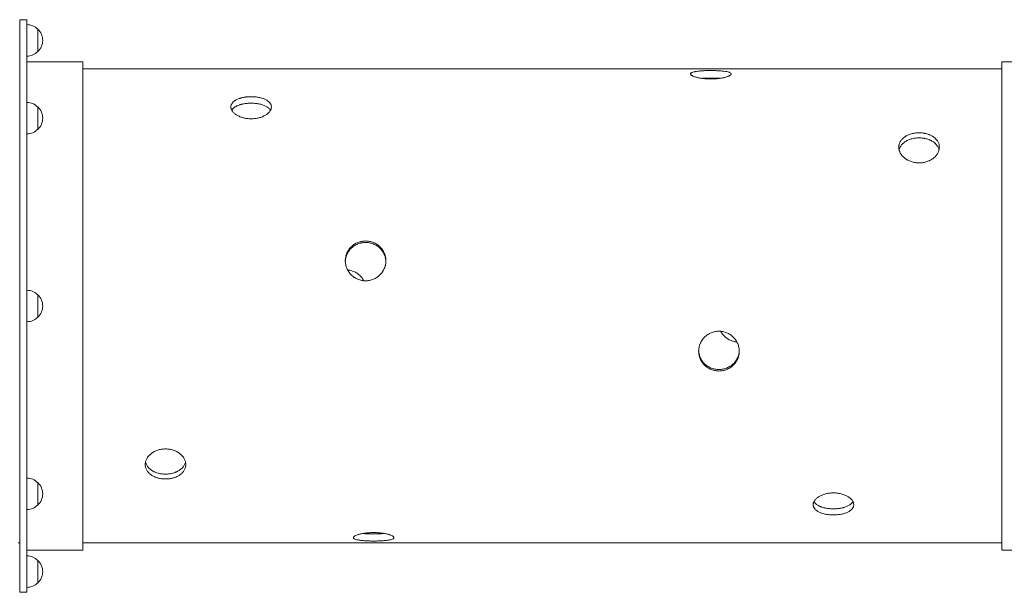
# Model space of a CAD drawing. Units: millimetres. Extents: x -4089 to 5019, y -4135 to 4045.
# Drawn here: x 342 to 1435, y 223 to 859 of the extents above; entities that cross this region are included whole.
import ezdxf

# ---------------------------------------------------------------- set-up
doc = ezdxf.new("R2010")
doc.units = ezdxf.units.MM
doc.header["$LTSCALE"] = 20
doc.layers.add('2d', color=230, linetype='Continuous')

msp = doc.modelspace()

# ---------------------------------------------------------------- linework, layer by layer
at = {"layer": '2d', "lineweight": 0}
for p, q in [((342.4, 223), (342.4, 859)), ((342.4, 859), (350.4, 859)), ((350.4, 223), (350.4, 859)), ((350.4, 853.5), (350.4, 818.5)), ((362.4, 848.5), (362.4, 823.5)), ((350.4, 812), (412.4, 812)), ((412.4, 270), (412.4, 812)), ((1431.9, 812), (1431.9, 270)), ((1478.6, 812), (1431.9, 812)), ((412.4, 804.5), (1431.9, 804.5)), ((350.4, 767.1), (350.4, 732.1)), ((362.4, 762.1), (362.4, 737.1)), ((350.4, 558.5), (350.4, 523.5)), ((362.4, 553.5), (362.4, 528.5)), ((350.4, 349.9), (350.4, 314.9)), ((362.4, 344.9), (362.4, 319.9)), ((340.6, 278), (342.4, 278)), ((412.4, 278), (1431.9, 278)), ((350.4, 270), (412.4, 270)), ((350.4, 263.5), (350.4, 228.5)), ((1475.2, 270), (1431.9, 270)), ((362.4, 258.5), (362.4, 233.5)), ((342.4, 223), (350.4, 223))]:
    msp.add_line(p, q, dxfattribs=at)
for centre, start, end in [((350.2, 836.5), 44.1865, 89.3587), ((350.9, 836), 312.6679, 47.3321), ((350.2, 835.5), 270.6413, 315.8135), ((350.2, 750.1), 44.1865, 89.3587), ((350.9, 749.6), 312.6679, 47.3321), ((350.2, 749.1), 270.6413, 315.8135), ((350.2, 541.5), 44.1865, 89.3587), ((350.9, 541), 312.6679, 47.3321), ((350.2, 540.5), 270.6413, 315.8135), ((350.2, 332.9), 44.1865, 89.3587), ((350.9, 332.4), 312.6679, 47.3321), ((350.2, 331.9), 270.6413, 315.8135), ((350.2, 246.5), 44.1865, 89.3587), ((350.9, 246), 312.6679, 47.3321), ((350.2, 245.5), 270.6413, 315.8135)]:
    msp.add_arc(centre, 17, start, end, dxfattribs=at)
for points, knots in [([(1109.1, 802.5), (1107.7, 802.5), (1106.2, 802.5), (1104.4, 802.4), (1104, 802.4), (1103.3, 802.4), (1102.9, 802.4), (1101.9, 802.3), (1101.2, 802.3), (1099.8, 802.2), (1099.2, 802.2), (1098.2, 802.1), (1097.9, 802.1), (1097.3, 802), (1096.9, 802), (1095.4, 801.9), (1094.3, 801.7), (1092.7, 801.5), (1092.2, 801.4), (1091.5, 801.3), (1091.3, 801.2), (1090.8, 801.1), (1090.6, 801.1), (1089.6, 800.9), (1088.9, 800.6), (1088.1, 800.3), (1087.8, 800.2), (1087.4, 799.9), (1087.2, 799.8), (1086.8, 799.3), (1086.6, 799.1), (1086.6, 798.6), (1086.7, 798.4), (1086.8, 798.1), (1086.9, 798), (1087.2, 797.6), (1087.4, 797.5), (1087.8, 797.1), (1088.1, 797), (1088.9, 796.5), (1089.6, 796.2), (1090.8, 795.7), (1091.3, 795.5), (1092.2, 795.2), (1092.7, 795.1), (1094.2, 794.7), (1095.4, 794.4), (1096.9, 794.1), (1097.2, 794.1), (1097.9, 794), (1098.2, 793.9), (1099.2, 793.8), (1099.8, 793.7), (1101.2, 793.5), (1101.9, 793.5), (1103.3, 793.3), (1104, 793.3), (1106.2, 793.2), (1107.6, 793.1), (1109.1, 793.1), (1110.6, 793.1), (1112.1, 793.2), (1114.2, 793.3), (1115, 793.3), (1116.4, 793.5), (1117.1, 793.5), (1119.1, 793.8), (1120.4, 794), (1121.9, 794.3), (1122.2, 794.3), (1122.8, 794.4), (1123.1, 794.5), (1124, 794.7), (1124.5, 794.8), (1126.1, 795.2), (1127, 795.5), (1128, 795.9), (1128.2, 796), (1128.6, 796.2), (1128.8, 796.2), (1129.3, 796.5), (1129.6, 796.7), (1130.2, 797), (1130.4, 797.1), (1130.8, 797.4), (1130.9, 797.5), (1131, 797.6), (1131.1, 797.7), (1131.5, 798.1), (1131.6, 798.4), (1131.6, 798.9), (1131.6, 799), (1131.5, 799.3), (1131.4, 799.3), (1131.3, 799.5), (1131.3, 799.6), (1130.9, 799.9), (1130.5, 800.2), (1129.6, 800.5), (1129.3, 800.6), (1128.6, 800.8), (1128.2, 801), (1127, 801.2), (1126.1, 801.4), (1124, 801.7), (1122.9, 801.9), (1121, 802), (1120.4, 802.1), (1119.1, 802.2), (1118.4, 802.2), (1116.4, 802.3), (1115, 802.4), (1112.8, 802.4), (1112.1, 802.5), (1110.6, 802.5), (1109.9, 802.5), (1109.1, 802.5)], [0.0703773, 0.0703773, 0.0703773, 0.0703773, 0.0747748, 0.0747748, 0.0758742, 0.0758742, 0.0769736, 0.0769736, 0.0791724, 0.0791724, 0.0813712, 0.0813712, 0.0824706, 0.0824706, 0.0835699, 0.0835699, 0.0879675, 0.0879675, 0.0901663, 0.0901663, 0.0912657, 0.0912657, 0.0923651, 0.0923651, 0.0967626, 0.0967626, 0.0989614, 0.0989614, 0.1011602, 0.1011602, 0.1055577, 0.1055577, 0.1077565, 0.1077565, 0.1099553, 0.1099553, 0.1121541, 0.1121541, 0.1143529, 0.1143529, 0.1187504, 0.1187504, 0.1209492, 0.1209492, 0.123148, 0.123148, 0.1275455, 0.1275455, 0.1286449, 0.1286449, 0.1297443, 0.1297443, 0.1319431, 0.1319431, 0.1341419, 0.1341419, 0.1363407, 0.1363407, 0.1407382, 0.1407382, 0.1407382, 0.1451368, 0.1451368, 0.1473361, 0.1473361, 0.1495354, 0.1495354, 0.1539339, 0.1539339, 0.1550336, 0.1550336, 0.1561332, 0.1561332, 0.1583325, 0.1583325, 0.1627311, 0.1627311, 0.1638308, 0.1638308, 0.1649304, 0.1649304, 0.1671297, 0.1671297, 0.169329, 0.169329, 0.1704286, 0.1704286, 0.1715283, 0.1715283, 0.1759268, 0.1759268, 0.1781261, 0.1781261, 0.1792258, 0.1792258, 0.1803254, 0.1803254, 0.184724, 0.184724, 0.1869233, 0.1869233, 0.1891226, 0.1891226, 0.1935212, 0.1935212, 0.1979197, 0.1979197, 0.200119, 0.200119, 0.2023183, 0.2023183, 0.2067169, 0.2067169, 0.2089162, 0.2089162, 0.2111155, 0.2111155, 0.2111155, 0.2111155]), ([(1109.1, 794.1), (1107.7, 794.1), (1106.2, 794.1), (1104.4, 794.1), (1104, 794.1), (1103.3, 794), (1102.9, 794), (1101.9, 794), (1101.2, 794), (1100, 793.9), (1099.5, 793.9), (1098.9, 793.8)], [0.07037945, 0.07037945, 0.07037945, 0.07037945, 0.07477714, 0.07477714, 0.07587656, 0.07587656, 0.07697599, 0.07697599, 0.07917483, 0.07917483, 0.08093153, 0.08093153, 0.08093153, 0.08093153]), ([(1119.3, 793.8), (1118.8, 793.9), (1118.3, 793.9), (1116.4, 794), (1115, 794), (1112.8, 794.1), (1112.1, 794.1), (1110.6, 794.1), (1109.9, 794.1), (1109.1, 794.1)], [0.05984718, 0.05984718, 0.05984718, 0.05984718, 0.06158202, 0.06158202, 0.06598073, 0.06598073, 0.06818009, 0.06818009, 0.07037945, 0.07037945, 0.07037945, 0.07037945]), ([(599.1, 773.4), (597.7, 773.4), (596.2, 773.4), (594.4, 773.2), (594, 773.2), (593.3, 773.1), (592.9, 773), (591.9, 772.9), (591.2, 772.8), (589.8, 772.5), (589.2, 772.3), (588.2, 772.1), (587.9, 772), (587.3, 771.8), (586.9, 771.7), (585.4, 771.2), (584.3, 770.8), (582.7, 770), (582.2, 769.7), (581.5, 769.3), (581.3, 769.2), (580.8, 768.9), (580.6, 768.7), (579.6, 767.9), (578.9, 767.3), (578.1, 766.2), (577.8, 765.9), (577.4, 765.1), (577.2, 764.7), (576.8, 763.6), (576.6, 762.8), (576.6, 761.6), (576.7, 761.2), (576.8, 760.4), (576.9, 760), (577.2, 759.2), (577.4, 758.8), (577.8, 758), (578.1, 757.6), (578.9, 756.4), (579.6, 755.7), (580.8, 754.6), (581.3, 754.2), (582.2, 753.6), (582.7, 753.2), (584.2, 752.3), (585.4, 751.8), (586.9, 751.1), (587.2, 751), (587.9, 750.8), (588.2, 750.7), (589.2, 750.3), (589.8, 750.2), (591.2, 749.8), (591.9, 749.7), (593.3, 749.4), (594, 749.3), (596.2, 749), (597.6, 748.9), (599.1, 748.9), (600.6, 748.9), (602.1, 749), (604.2, 749.3), (605, 749.4), (606.4, 749.7), (607.1, 749.8), (609.1, 750.3), (610.4, 750.7), (611.9, 751.4), (612.2, 751.5), (612.8, 751.8), (613.1, 751.9), (614, 752.3), (614.5, 752.6), (616.1, 753.5), (617, 754.2), (618, 755.1), (618.2, 755.3), (618.6, 755.7), (618.8, 755.8), (619.3, 756.4), (619.6, 756.8), (620.2, 757.6), (620.4, 758), (620.8, 758.6), (620.9, 758.8), (621, 759.2), (621.1, 759.4), (621.5, 760.4), (621.6, 761.2), (621.6, 762.4), (621.6, 762.8), (621.5, 763.4), (621.4, 763.6), (621.3, 764), (621.3, 764.2), (620.9, 765.1), (620.5, 765.9), (619.6, 766.9), (619.3, 767.3), (618.6, 767.9), (618.2, 768.2), (617, 769.2), (616.1, 769.7), (614, 770.8), (612.9, 771.2), (611, 771.8), (610.4, 772), (609.1, 772.3), (608.4, 772.5), (606.4, 772.9), (605, 773.1), (602.8, 773.3), (602.1, 773.4), (600.6, 773.4), (599.9, 773.4), (599.1, 773.4)], [0.0703773, 0.0703773, 0.0703773, 0.0703773, 0.0747748, 0.0747748, 0.0758742, 0.0758742, 0.0769736, 0.0769736, 0.0791724, 0.0791724, 0.0813712, 0.0813712, 0.0824706, 0.0824706, 0.0835699, 0.0835699, 0.0879675, 0.0879675, 0.0901663, 0.0901663, 0.0912657, 0.0912657, 0.0923651, 0.0923651, 0.0967626, 0.0967626, 0.0989614, 0.0989614, 0.1011602, 0.1011602, 0.1055577, 0.1055577, 0.1077565, 0.1077565, 0.1099553, 0.1099553, 0.1121541, 0.1121541, 0.1143529, 0.1143529, 0.1187504, 0.1187504, 0.1209492, 0.1209492, 0.123148, 0.123148, 0.1275455, 0.1275455, 0.1286449, 0.1286449, 0.1297443, 0.1297443, 0.1319431, 0.1319431, 0.1341419, 0.1341419, 0.1363407, 0.1363407, 0.1407382, 0.1407382, 0.1407382, 0.1451368, 0.1451368, 0.1473361, 0.1473361, 0.1495354, 0.1495354, 0.1539339, 0.1539339, 0.1550336, 0.1550336, 0.1561332, 0.1561332, 0.1583325, 0.1583325, 0.1627311, 0.1627311, 0.1638308, 0.1638308, 0.1649304, 0.1649304, 0.1671297, 0.1671297, 0.169329, 0.169329, 0.1704286, 0.1704286, 0.1715283, 0.1715283, 0.1759268, 0.1759268, 0.1781261, 0.1781261, 0.1792258, 0.1792258, 0.1803254, 0.1803254, 0.184724, 0.184724, 0.1869233, 0.1869233, 0.1891226, 0.1891226, 0.1935212, 0.1935212, 0.1979197, 0.1979197, 0.200119, 0.200119, 0.2023183, 0.2023183, 0.2067169, 0.2067169, 0.2089162, 0.2089162, 0.2111155, 0.2111155, 0.2111155, 0.2111155]), ([(599.1, 766.3), (597.7, 766.3), (596.2, 766.2), (594.4, 766), (594, 766), (593.3, 765.9), (592.9, 765.9), (591.9, 765.7), (591.2, 765.6), (589.8, 765.3), (589.2, 765.2), (588.2, 764.9), (587.9, 764.9), (587.3, 764.7), (586.9, 764.6), (585.4, 764.1), (584.3, 763.6), (582.7, 762.9), (582.2, 762.6), (581.5, 762.2), (581.3, 762), (580.8, 761.7), (580.6, 761.6), (579.6, 760.8), (578.9, 760.1), (578.1, 759.1), (577.8, 758.7), (577.6, 758.4)], [0.07037945, 0.07037945, 0.07037945, 0.07037945, 0.07477714, 0.07477714, 0.07587656, 0.07587656, 0.07697599, 0.07697599, 0.07917483, 0.07917483, 0.08137368, 0.08137368, 0.0824731, 0.0824731, 0.08357253, 0.08357253, 0.08797022, 0.08797022, 0.09016907, 0.09016907, 0.09126849, 0.09126849, 0.09236791, 0.09236791, 0.0967656, 0.0967656, 0.09896031, 0.09896031, 0.09896031, 0.09896031]), ([(620.7, 758.4), (620.4, 758.7), (620.2, 759.1), (619.6, 759.8), (619.3, 760.1), (618.6, 760.8), (618.2, 761.1), (617, 762), (616.1, 762.6), (614, 763.6), (612.9, 764.1), (611, 764.7), (610.4, 764.9), (609.1, 765.2), (608.4, 765.3), (606.4, 765.7), (605, 765.9), (602.8, 766.1), (602.1, 766.2), (600.6, 766.3), (599.9, 766.3), (599.1, 766.3)], [0.04180542, 0.04180542, 0.04180542, 0.04180542, 0.04398716, 0.04398716, 0.04618651, 0.04618651, 0.04838587, 0.04838587, 0.05278459, 0.05278459, 0.0571833, 0.0571833, 0.05938266, 0.05938266, 0.06158202, 0.06158202, 0.06598073, 0.06598073, 0.06818009, 0.06818009, 0.07037945, 0.07037945, 0.07037945, 0.07037945]), ([(1340.1, 733.4), (1341.6, 733.4), (1343.1, 733.3), (1344.9, 733), (1345.2, 733), (1346, 732.9), (1346.3, 732.8), (1347.4, 732.6), (1348.1, 732.4), (1349.4, 732), (1350.1, 731.8), (1351, 731.4), (1351.4, 731.3), (1352, 731.1), (1352.3, 730.9), (1353.9, 730.2), (1355, 729.6), (1356.5, 728.5), (1357, 728.1), (1357.7, 727.5), (1358, 727.3), (1358.4, 726.8), (1358.6, 726.6), (1359.7, 725.5), (1360.3, 724.6), (1361.2, 723.1), (1361.4, 722.6), (1361.9, 721.6), (1362.1, 721.1), (1362.5, 719.5), (1362.6, 718.4), (1362.6, 716.8), (1362.6, 716.2), (1362.5, 715.1), (1362.3, 714.6), (1362.1, 713.5), (1361.9, 713), (1361.5, 711.9), (1361.2, 711.4), (1360.4, 709.8), (1359.7, 708.8), (1358.4, 707.4), (1358, 706.9), (1357.1, 706), (1356.6, 705.6), (1355, 704.4), (1353.9, 703.6), (1352.3, 702.8), (1352, 702.7), (1351.4, 702.4), (1351.1, 702.2), (1350.1, 701.8), (1349.4, 701.6), (1348.1, 701.1), (1347.4, 700.9), (1346, 700.6), (1345.3, 700.4), (1343.1, 700.1), (1341.6, 700), (1340.1, 700), (1338.6, 700), (1337.2, 700.1), (1335, 700.4), (1334.3, 700.6), (1332.9, 700.9), (1332.2, 701.1), (1330.1, 701.8), (1328.9, 702.3), (1327.3, 703.1), (1327, 703.3), (1326.4, 703.6), (1326.1, 703.8), (1325.3, 704.4), (1324.7, 704.8), (1323.2, 706), (1322.2, 706.9), (1321.2, 708.1), (1321, 708.3), (1320.6, 708.8), (1320.5, 709), (1319.9, 709.8), (1319.3, 710.8), (1318.8, 711.9), (1318.5, 712.7), (1318.4, 712.9), (1318.2, 713.5), (1318.1, 713.8), (1317.8, 715.1), (1317.6, 716.2), (1317.6, 717.9), (1317.7, 718.4), (1317.8, 719.2), (1317.8, 719.5), (1317.9, 720), (1318, 720.3), (1318.4, 721.6), (1318.8, 722.6), (1319.6, 724.1), (1319.9, 724.6), (1320.6, 725.5), (1321, 726), (1322.2, 727.3), (1323.2, 728.1), (1325.3, 729.6), (1326.4, 730.2), (1328.2, 731.1), (1328.9, 731.3), (1330.2, 731.8), (1330.8, 732), (1332.9, 732.6), (1334.3, 732.9), (1336.4, 733.2), (1337.2, 733.3), (1338.7, 733.4), (1339.4, 733.4), (1340.1, 733.4)], [0.0703773, 0.0703773, 0.0703773, 0.0703773, 0.0747748, 0.0747748, 0.0758742, 0.0758742, 0.0769736, 0.0769736, 0.0791724, 0.0791724, 0.0813712, 0.0813712, 0.0824706, 0.0824706, 0.0835699, 0.0835699, 0.0879675, 0.0879675, 0.0901663, 0.0901663, 0.0912657, 0.0912657, 0.0923651, 0.0923651, 0.0967626, 0.0967626, 0.0989614, 0.0989614, 0.1011602, 0.1011602, 0.1055577, 0.1055577, 0.1077565, 0.1077565, 0.1099553, 0.1099553, 0.1121541, 0.1121541, 0.1143529, 0.1143529, 0.1187504, 0.1187504, 0.1209492, 0.1209492, 0.123148, 0.123148, 0.1275455, 0.1275455, 0.1286449, 0.1286449, 0.1297443, 0.1297443, 0.1319431, 0.1319431, 0.1341419, 0.1341419, 0.1363407, 0.1363407, 0.1407382, 0.1407382, 0.1407382, 0.1451368, 0.1451368, 0.1473361, 0.1473361, 0.1495354, 0.1495354, 0.1539339, 0.1539339, 0.1550336, 0.1550336, 0.1561332, 0.1561332, 0.1583325, 0.1583325, 0.1627311, 0.1627311, 0.1638308, 0.1638308, 0.1649304, 0.1649304, 0.1671297, 0.169329, 0.169329, 0.1704286, 0.1704286, 0.1715283, 0.1715283, 0.1759268, 0.1759268, 0.1781261, 0.1781261, 0.1792258, 0.1792258, 0.1803254, 0.1803254, 0.184724, 0.184724, 0.1869233, 0.1869233, 0.1891226, 0.1891226, 0.1935212, 0.1935212, 0.1979197, 0.1979197, 0.200119, 0.200119, 0.2023183, 0.2023183, 0.2067169, 0.2067169, 0.2089162, 0.2089162, 0.2111155, 0.2111155, 0.2111155, 0.2111155]), ([(1318, 714.5), (1318, 714.6), (1318, 714.7), (1318.4, 715.9), (1318.8, 716.9), (1319.6, 718.4), (1319.9, 718.9), (1320.6, 719.8), (1321, 720.3), (1322.2, 721.6), (1323.2, 722.4), (1325.3, 723.9), (1326.4, 724.5), (1328.2, 725.4), (1328.9, 725.6), (1330.2, 726.1), (1330.8, 726.3), (1332.9, 726.9), (1334.3, 727.2), (1336.4, 727.5), (1337.2, 727.6), (1338.7, 727.7), (1339.4, 727.7), (1340.1, 727.7)], [0.03901269, 0.03901269, 0.03901269, 0.03901269, 0.03958844, 0.03958844, 0.04398716, 0.04398716, 0.04618651, 0.04618651, 0.04838587, 0.04838587, 0.05278459, 0.05278459, 0.0571833, 0.0571833, 0.05938266, 0.05938266, 0.06158202, 0.06158202, 0.06598073, 0.06598073, 0.06818009, 0.06818009, 0.07037945, 0.07037945, 0.07037945, 0.07037945]), ([(1340.1, 727.7), (1341.6, 727.7), (1343.1, 727.6), (1344.9, 727.3), (1345.2, 727.3), (1346, 727.2), (1346.3, 727.1), (1347.4, 726.9), (1348.1, 726.7), (1349.4, 726.3), (1350.1, 726.1), (1351, 725.7), (1351.4, 725.6), (1352, 725.4), (1352.3, 725.2), (1353.9, 724.5), (1355, 723.9), (1356.5, 722.8), (1357, 722.4), (1357.7, 721.8), (1358, 721.6), (1358.4, 721.1), (1358.6, 720.9), (1359.7, 719.8), (1360.3, 718.9), (1361.2, 717.5), (1361.4, 716.9), (1361.9, 715.9), (1362.1, 715.4), (1362.2, 714.7), (1362.3, 714.6), (1362.3, 714.5)], [0.07037945, 0.07037945, 0.07037945, 0.07037945, 0.07477714, 0.07477714, 0.07587656, 0.07587656, 0.07697599, 0.07697599, 0.07917483, 0.07917483, 0.08137368, 0.08137368, 0.0824731, 0.0824731, 0.08357253, 0.08357253, 0.08797022, 0.08797022, 0.09016907, 0.09016907, 0.09126849, 0.09126849, 0.09236791, 0.09236791, 0.0967656, 0.0967656, 0.09896445, 0.09896445, 0.1011633, 0.1011633, 0.10175229, 0.10175229, 0.10175229, 0.10175229]), ([(726.1, 613.2), (724.7, 613.2), (723.2, 613), (721.4, 612.7), (721, 612.6), (720.3, 612.4), (719.9, 612.3), (718.9, 612), (718.2, 611.8), (716.8, 611.3), (716.2, 611), (715.2, 610.5), (714.9, 610.3), (714.3, 609.9), (713.9, 609.7), (712.4, 608.7), (711.3, 607.8), (709.7, 606.3), (709.2, 605.8), (708.5, 604.9), (708.3, 604.7), (707.8, 604.1), (707.6, 603.8), (706.6, 602.3), (705.9, 601.1), (705.1, 599.1), (704.8, 598.4), (704.4, 597), (704.2, 596.3), (703.8, 594.2), (703.6, 592.8), (703.6, 590.6), (703.7, 589.8), (703.8, 588.4), (703.9, 587.7), (704.2, 586.3), (704.4, 585.6), (704.8, 584.2), (705.1, 583.5), (705.9, 581.5), (706.6, 580.2), (707.8, 578.4), (708.3, 577.8), (709.2, 576.6), (709.7, 576.1), (711.2, 574.5), (712.4, 573.6), (713.9, 572.6), (714.2, 572.4), (714.9, 572), (715.2, 571.8), (716.2, 571.3), (716.8, 571), (718.2, 570.4), (718.9, 570.2), (720.3, 569.8), (721, 569.6), (723.2, 569.2), (724.6, 569), (726.1, 569), (727.6, 569), (729.1, 569.2), (731.2, 569.6), (732, 569.8), (733.4, 570.2), (734.1, 570.4), (736.1, 571.3), (737.4, 572), (738.9, 573), (739.2, 573.2), (739.8, 573.6), (740.1, 573.9), (741, 574.6), (741.5, 575.1), (743.1, 576.6), (744, 577.7), (745, 579.2), (745.2, 579.6), (745.6, 580.2), (745.8, 580.5), (746.3, 581.5), (746.6, 582.1), (747.2, 583.5), (747.4, 584.1), (747.8, 585.2), (747.9, 585.5), (748, 586.2), (748.1, 586.6), (748.5, 588.4), (748.6, 589.8), (748.6, 592), (748.6, 592.7), (748.5, 593.8), (748.4, 594.2), (748.3, 594.9), (748.3, 595.2), (747.9, 597), (747.5, 598.4), (746.6, 600.4), (746.3, 601), (745.6, 602.3), (745.2, 602.9), (744, 604.7), (743.1, 605.8), (741, 607.8), (739.9, 608.7), (738, 609.9), (737.4, 610.3), (736.1, 610.9), (735.4, 611.3), (733.4, 612.1), (732, 612.5), (729.8, 612.9), (729.1, 613), (727.6, 613.1), (726.9, 613.2), (726.1, 613.2)], [0.0703773, 0.0703773, 0.0703773, 0.0703773, 0.0747748, 0.0747748, 0.0758742, 0.0758742, 0.0769736, 0.0769736, 0.0791724, 0.0791724, 0.0813712, 0.0813712, 0.0824706, 0.0824706, 0.0835699, 0.0835699, 0.0879675, 0.0879675, 0.0901663, 0.0901663, 0.0912657, 0.0912657, 0.0923651, 0.0923651, 0.0967626, 0.0967626, 0.0989614, 0.0989614, 0.1011602, 0.1011602, 0.1055577, 0.1055577, 0.1077565, 0.1077565, 0.1099553, 0.1099553, 0.1121541, 0.1121541, 0.1143529, 0.1143529, 0.1187504, 0.1187504, 0.1209492, 0.1209492, 0.123148, 0.123148, 0.1275455, 0.1275455, 0.1286449, 0.1286449, 0.1297443, 0.1297443, 0.1319431, 0.1319431, 0.1341419, 0.1341419, 0.1363407, 0.1363407, 0.1407382, 0.1407382, 0.1407382, 0.1451368, 0.1451368, 0.1473361, 0.1473361, 0.1495354, 0.1495354, 0.1539339, 0.1539339, 0.1550336, 0.1550336, 0.1561332, 0.1561332, 0.1583325, 0.1583325, 0.1627311, 0.1627311, 0.1638308, 0.1638308, 0.1649304, 0.1649304, 0.1671297, 0.1671297, 0.169329, 0.169329, 0.1704286, 0.1704286, 0.1715283, 0.1715283, 0.1759268, 0.1759268, 0.1781261, 0.1781261, 0.1792258, 0.1792258, 0.1803254, 0.1803254, 0.184724, 0.184724, 0.1869233, 0.1869233, 0.1891226, 0.1891226, 0.1935212, 0.1935212, 0.1979197, 0.1979197, 0.200119, 0.200119, 0.2023183, 0.2023183, 0.2067169, 0.2067169, 0.2089162, 0.2089162, 0.2111155, 0.2111155, 0.2111155, 0.2111155]), ([(726.1, 611.6), (724.7, 611.6), (723.2, 611.4), (721.4, 611.1), (721, 611), (720.3, 610.8), (719.9, 610.7), (718.9, 610.4), (718.2, 610.2), (716.8, 609.6), (716.2, 609.3), (715.2, 608.8), (714.9, 608.7), (714.3, 608.3), (713.9, 608.1), (712.4, 607.1), (711.3, 606.2), (709.7, 604.7), (709.2, 604.2), (708.5, 603.3), (708.3, 603), (707.8, 602.5), (707.6, 602.2), (706.6, 600.7), (705.9, 599.4), (705.1, 597.4), (704.8, 596.8), (704.4, 595.4), (704.2, 594.7), (703.8, 592.8), (703.7, 591.7), (703.6, 590.5)], [0.07037945, 0.07037945, 0.07037945, 0.07037945, 0.07477714, 0.07477714, 0.07587656, 0.07587656, 0.07697599, 0.07697599, 0.07917483, 0.07917483, 0.08137368, 0.08137368, 0.0824731, 0.0824731, 0.08357253, 0.08357253, 0.08797022, 0.08797022, 0.09016907, 0.09016907, 0.09126849, 0.09126849, 0.09236791, 0.09236791, 0.0967656, 0.0967656, 0.09896445, 0.09896445, 0.1011633, 0.1011633, 0.10475963, 0.10475963, 0.10475963, 0.10475963]), ([(748.6, 590.5), (748.6, 590.9), (748.6, 591.4), (748.5, 592.2), (748.4, 592.5), (748.3, 593.3), (748.3, 593.6), (747.9, 595.4), (747.5, 596.7), (746.6, 598.7), (746.3, 599.4), (745.6, 600.7), (745.2, 601.3), (744, 603.1), (743.1, 604.2), (741, 606.2), (739.9, 607.1), (738, 608.3), (737.4, 608.6), (736.1, 609.3), (735.4, 609.6), (733.4, 610.4), (732, 610.9), (729.8, 611.3), (729.1, 611.4), (727.6, 611.5), (726.9, 611.6), (726.1, 611.6)], [0.03601531, 0.03601531, 0.03601531, 0.03601531, 0.03738908, 0.03738908, 0.03848876, 0.03848876, 0.03958844, 0.03958844, 0.04398716, 0.04398716, 0.04618651, 0.04618651, 0.04838587, 0.04838587, 0.05278459, 0.05278459, 0.0571833, 0.0571833, 0.05938266, 0.05938266, 0.06158202, 0.06158202, 0.06598073, 0.06598073, 0.06818009, 0.06818009, 0.07037945, 0.07037945, 0.07037945, 0.07037945]), ([(706.2, 581.1), (706.9, 581), (707.7, 580.9), (709.2, 580.6), (710, 580.4), (711.4, 580), (712.1, 579.7), (714.1, 578.9), (715.4, 578.2), (716.9, 577.2), (717.2, 577), (717.8, 576.6), (718.1, 576.3), (719, 575.6), (719.5, 575.1), (721.1, 573.6), (722, 572.5), (723, 570.9), (723.2, 570.6), (723.6, 570), (723.8, 569.7), (724, 569.3), (724.1, 569.2), (724.1, 569.1)], [0.00200996, 0.00200996, 0.00200996, 0.00200996, 0.00439872, 0.00439872, 0.00659807, 0.00659807, 0.00879743, 0.00879743, 0.01319615, 0.01319615, 0.01429583, 0.01429583, 0.0153955, 0.0153955, 0.01759486, 0.01759486, 0.02199358, 0.02199358, 0.02309326, 0.02309326, 0.02419294, 0.02419294, 0.02447614, 0.02447614, 0.02447614, 0.02447614]), ([(1118.1, 468.8), (1117.4, 468.8), (1116.7, 468.9), (1115.3, 469), (1114.5, 469.1), (1112.3, 469.5), (1110.9, 469.9), (1108.1, 471.1), (1106.8, 471.7), (1105, 472.9), (1104.4, 473.4), (1103.3, 474.3), (1102.7, 474.7), (1101.7, 475.7), (1101.2, 476.2), (1100.3, 477.3), (1099.9, 477.9), (1098.6, 479.7), (1097.9, 481), (1096.8, 483.7), (1096.3, 485.1), (1095.9, 487.2), (1095.8, 487.9), (1095.7, 489.3), (1095.6, 490), (1095.6, 491.4), (1095.7, 492.1), (1095.8, 493.6), (1095.9, 494.3), (1096.3, 496.4), (1096.8, 497.8), (1097.9, 500.6), (1098.6, 501.9), (1099.9, 503.7), (1100.3, 504.3), (1101.2, 505.4), (1101.7, 505.9), (1102.7, 506.9), (1103.3, 507.4), (1104.4, 508.3), (1105, 508.8), (1106.8, 510), (1108.1, 510.7), (1110.9, 511.9), (1112.3, 512.3), (1114.5, 512.7), (1115.3, 512.8), (1116.7, 513), (1117.4, 513), (1118.1, 513)], [67.839118, 67.839118, 67.839118, 67.839118, 69.959103, 69.959103, 72.079089, 72.079089, 76.319061, 76.319061, 80.559032, 80.559032, 82.679018, 82.679018, 84.799004, 84.799004, 86.919107, 86.919107, 89.039211, 89.039211, 93.279419, 93.279419, 97.519626, 97.519626, 99.63973, 99.63973, 101.759834, 101.759834, 103.879675, 103.879675, 105.999516, 105.999516, 110.239199, 110.239199, 114.478882, 114.478882, 116.598723, 116.598723, 118.718564, 118.718564, 120.838523, 120.838523, 122.958482, 122.958482, 127.1984, 127.1984, 131.438317, 131.438317, 133.558276, 133.558276, 135.678235, 135.678235, 135.678235, 135.678235]), ([(1118.1, 513), (1118.8, 513), (1119.6, 513), (1121, 512.8), (1121.7, 512.7), (1123.9, 512.3), (1125.4, 511.9), (1128.1, 510.7), (1129.5, 510), (1131.3, 508.8), (1131.9, 508.3), (1133, 507.4), (1133.5, 506.9), (1134.5, 505.9), (1135, 505.4), (1135.9, 504.3), (1136.4, 503.7), (1137.6, 501.9), (1138.3, 500.6), (1139.5, 497.8), (1139.9, 496.4), (1140.4, 494.3), (1140.5, 493.6), (1140.6, 492.1), (1140.6, 491.4), (1140.6, 490), (1140.6, 489.3), (1140.5, 487.9), (1140.4, 487.2), (1139.9, 485.1), (1139.5, 483.7), (1138.3, 481), (1137.6, 479.7), (1136.4, 477.9), (1135.9, 477.3), (1135, 476.2), (1134.5, 475.7), (1133.5, 474.7), (1133, 474.3), (1131.9, 473.4), (1131.3, 472.9), (1129.5, 471.7), (1128.1, 471.1), (1125.4, 469.9), (1123.9, 469.5), (1121.7, 469.1), (1121, 469), (1119.6, 468.9), (1118.8, 468.8), (1118.1, 468.8)], [135.678235, 135.678235, 135.678235, 135.678235, 137.798194, 137.798194, 139.918153, 139.918153, 144.15807, 144.15807, 148.397988, 148.397988, 150.517947, 150.517947, 152.637906, 152.637906, 154.757747, 154.757747, 156.877588, 156.877588, 161.117271, 161.117271, 165.356954, 165.356954, 167.476795, 167.476795, 169.596636, 169.596636, 171.71674, 171.71674, 173.836844, 173.836844, 178.077051, 178.077051, 182.317259, 182.317259, 184.437363, 184.437363, 186.557466, 186.557466, 188.677452, 188.677452, 190.797438, 190.797438, 195.037409, 195.037409, 199.277381, 199.277381, 201.397367, 201.397367, 203.517353, 203.517353, 203.517353, 203.517353]), ([(1120.1, 512.9), (1120.2, 512.8), (1120.2, 512.7), (1120.6, 512), (1121, 511.4), (1122.2, 509.6), (1123.2, 508.4), (1125.3, 506.3), (1126.4, 505.4), (1128.2, 504.2), (1128.9, 503.8), (1130.2, 503.1), (1130.8, 502.8), (1132.9, 502), (1134.3, 501.6), (1136.4, 501.1), (1137.2, 501), (1138, 500.9), (1138, 500.9), (1138.1, 500.9)], [0.04588317, 0.04588317, 0.04588317, 0.04588317, 0.04618651, 0.04618651, 0.04838587, 0.04838587, 0.05278459, 0.05278459, 0.0571833, 0.0571833, 0.05938266, 0.05938266, 0.06158202, 0.06158202, 0.06598073, 0.06598073, 0.06818009, 0.06818009, 0.06837128, 0.06837128, 0.06837128, 0.06837128]), ([(1118.1, 470.4), (1116.6, 470.4), (1115.2, 470.6), (1113, 471), (1112.3, 471.2), (1110.9, 471.6), (1110.2, 471.8), (1108.1, 472.6), (1106.9, 473.3), (1105.3, 474.3), (1105, 474.5), (1104.4, 474.9), (1104.1, 475.2), (1103.3, 475.8), (1102.7, 476.3), (1101.2, 477.8), (1100.2, 478.9), (1099.2, 480.4), (1099, 480.7), (1098.6, 481.3), (1098.5, 481.7), (1097.9, 482.6), (1097.6, 483.3), (1097.1, 484.6), (1096.8, 485.2), (1096.5, 486.3), (1096.4, 486.6), (1096.2, 487.3), (1096.1, 487.7), (1095.8, 489.2), (1095.7, 490.4), (1095.6, 491.5)], [0, 0, 0, 0, 0.00439872, 0.00439872, 0.00659807, 0.00659807, 0.00879743, 0.00879743, 0.01319615, 0.01319615, 0.01429583, 0.01429583, 0.0153955, 0.0153955, 0.01759486, 0.01759486, 0.02199358, 0.02199358, 0.02309326, 0.02309326, 0.02419294, 0.02419294, 0.02639229, 0.02639229, 0.02859165, 0.02859165, 0.02969133, 0.02969133, 0.03079101, 0.03079101, 0.03437995, 0.03437995, 0.03437995, 0.03437995]), ([(1140.6, 491.5), (1140.6, 491.1), (1140.6, 490.6), (1140.5, 489.5), (1140.3, 488.8), (1140.1, 487.4), (1139.9, 486.7), (1139.5, 485.3), (1139.2, 484.6), (1138.4, 482.6), (1137.7, 481.3), (1136.4, 479.6), (1136, 479), (1135.1, 477.9), (1134.6, 477.3), (1133, 475.8), (1131.9, 474.9), (1130.3, 473.9), (1130, 473.7), (1129.4, 473.4), (1129.1, 473.2), (1128.1, 472.7), (1127.4, 472.4), (1126.1, 471.8), (1125.4, 471.6), (1124, 471.2), (1123.3, 471), (1121.1, 470.6), (1119.6, 470.4), (1118.1, 470.4)], [0.10638617, 0.10638617, 0.10638617, 0.10638617, 0.10775983, 0.10775983, 0.10995868, 0.10995868, 0.11215753, 0.11215753, 0.11435637, 0.11435637, 0.11875407, 0.11875407, 0.12095291, 0.12095291, 0.12315176, 0.12315176, 0.12754945, 0.12754945, 0.12864887, 0.12864887, 0.1297483, 0.1297483, 0.13194714, 0.13194714, 0.13414599, 0.13414599, 0.13634484, 0.13634484, 0.14074253, 0.14074253, 0.14074253, 0.14074253]), ([(504.1, 348.9), (503.4, 348.9), (502.7, 348.9), (501.3, 349), (500.5, 349), (498.3, 349.3), (496.9, 349.6), (494.1, 350.4), (492.8, 350.9), (491, 351.8), (490.4, 352.1), (489.3, 352.7), (488.7, 353.1), (487.7, 353.8), (487.2, 354.1), (486.3, 354.9), (485.9, 355.4), (484.6, 356.7), (483.9, 357.6), (482.8, 359.6), (482.3, 360.7), (481.9, 362.3), (481.8, 362.8), (481.7, 363.9), (481.6, 364.4), (481.6, 365.4), (481.7, 366), (481.8, 367), (481.9, 367.6), (482.3, 369.2), (482.8, 370.3), (483.9, 372.5), (484.6, 373.5), (485.9, 374.9), (486.3, 375.4), (487.2, 376.2), (487.7, 376.6), (488.7, 377.4), (489.3, 377.8), (490.4, 378.5), (491, 378.9), (492.8, 379.9), (494.1, 380.4), (496.9, 381.3), (498.3, 381.7), (500.5, 382), (501.3, 382.1), (502.7, 382.2), (503.4, 382.3), (504.1, 382.3)], [67.839092, 67.839092, 67.839092, 67.839092, 69.959075, 69.959075, 72.079057, 72.079057, 76.319022, 76.319022, 80.558988, 80.558988, 82.67897, 82.67897, 84.798953, 84.798953, 86.919023, 86.919023, 89.039093, 89.039093, 93.279234, 93.279234, 97.519374, 97.519374, 99.639444, 99.639444, 101.759514, 101.759514, 103.879386, 103.879386, 105.999258, 105.999258, 110.239001, 110.239001, 114.478744, 114.478744, 116.598615, 116.598615, 118.718487, 118.718487, 120.838449, 120.838449, 122.958411, 122.958411, 127.198336, 127.198336, 131.43826, 131.43826, 133.558222, 133.558222, 135.678184, 135.678184, 135.678184, 135.678184]), ([(504.1, 382.3), (504.8, 382.3), (505.6, 382.2), (507, 382.1), (507.7, 382), (509.9, 381.7), (511.4, 381.3), (514.1, 380.4), (515.5, 379.9), (517.3, 378.9), (517.9, 378.5), (519, 377.8), (519.5, 377.4), (520.5, 376.6), (521, 376.2), (521.9, 375.4), (522.4, 374.9), (523.6, 373.5), (524.3, 372.5), (525.5, 370.3), (525.9, 369.2), (526.4, 367.6), (526.5, 367), (526.6, 366), (526.6, 365.4), (526.6, 364.4), (526.6, 363.9), (526.5, 362.8), (526.4, 362.3), (525.9, 360.7), (525.5, 359.6), (524.3, 357.6), (523.6, 356.7), (522.4, 355.4), (521.9, 354.9), (521, 354.1), (520.5, 353.8), (519.5, 353.1), (519, 352.7), (517.9, 352.1), (517.3, 351.8), (515.5, 350.9), (514.1, 350.4), (511.4, 349.6), (509.9, 349.3), (507.7, 349), (507, 349), (505.6, 348.9), (504.8, 348.9), (504.1, 348.9)], [135.678184, 135.678184, 135.678184, 135.678184, 137.798146, 137.798146, 139.918109, 139.918109, 144.158033, 144.158033, 148.397957, 148.397957, 150.51792, 150.51792, 152.637882, 152.637882, 154.757753, 154.757753, 156.877625, 156.877625, 161.117368, 161.117368, 165.357111, 165.357111, 167.476983, 167.476983, 169.596854, 169.596854, 171.716924, 171.716924, 173.836995, 173.836995, 178.077135, 178.077135, 182.317275, 182.317275, 184.437346, 184.437346, 186.557416, 186.557416, 188.677398, 188.677398, 190.797381, 190.797381, 195.037346, 195.037346, 199.277311, 199.277311, 201.397294, 201.397294, 203.517276, 203.517276, 203.517276, 203.517276]), ([(504.1, 354.3), (502.6, 354.3), (501.2, 354.4), (499, 354.7), (498.3, 354.8), (496.9, 355.1), (496.2, 355.3), (494.1, 355.9), (492.9, 356.4), (491.3, 357.1), (491, 357.2), (490.4, 357.5), (490.1, 357.7), (489.3, 358.2), (488.7, 358.5), (487.2, 359.6), (486.2, 360.4), (485.2, 361.5), (485, 361.7), (484.6, 362.2), (484.5, 362.4), (483.9, 363.1), (483.3, 364.1), (482.8, 365.1), (482.5, 365.8), (482.4, 366.1), (482.2, 366.6), (482.1, 366.9), (482, 367.3), (482, 367.5), (481.9, 367.7)], [0, 0, 0, 0, 0.00439872, 0.00439872, 0.00659807, 0.00659807, 0.00879743, 0.00879743, 0.01319615, 0.01319615, 0.01429583, 0.01429583, 0.0153955, 0.0153955, 0.01759486, 0.01759486, 0.02199358, 0.02199358, 0.02309326, 0.02309326, 0.02419294, 0.02419294, 0.02639229, 0.02859165, 0.02859165, 0.02969133, 0.02969133, 0.03079101, 0.03079101, 0.03150761, 0.03150761, 0.03150761, 0.03150761]), ([(526.3, 367.7), (526.3, 367.5), (526.2, 367.3), (526.1, 366.6), (525.9, 366.1), (525.5, 365.1), (525.2, 364.6), (524.4, 363.1), (523.7, 362.2), (522.4, 360.9), (522, 360.4), (521.1, 359.6), (520.6, 359.3), (519, 358.2), (517.9, 357.5), (516.3, 356.8), (516, 356.7), (515.4, 356.4), (515.1, 356.3), (514.1, 355.9), (513.4, 355.7), (512.1, 355.3), (511.4, 355.1), (510, 354.8), (509.3, 354.7), (507.1, 354.4), (505.6, 354.3), (504.1, 354.3)], [0.10925437, 0.10925437, 0.10925437, 0.10925437, 0.10995868, 0.10995868, 0.11215753, 0.11215753, 0.11435637, 0.11435637, 0.11875407, 0.11875407, 0.12095291, 0.12095291, 0.12315176, 0.12315176, 0.12754945, 0.12754945, 0.12864887, 0.12864887, 0.1297483, 0.1297483, 0.13194714, 0.13194714, 0.13414599, 0.13414599, 0.13634484, 0.13634484, 0.14074253, 0.14074253, 0.14074253, 0.14074253]), ([(1245.1, 308.9), (1244.4, 308.9), (1243.7, 309), (1242.3, 309), (1241.5, 309.1), (1239.3, 309.3), (1237.9, 309.5), (1235.1, 310), (1233.8, 310.4), (1232, 311), (1231.4, 311.2), (1230.3, 311.6), (1229.7, 311.9), (1228.7, 312.4), (1228.2, 312.6), (1227.3, 313.2), (1226.9, 313.5), (1225.6, 314.4), (1224.9, 315.1), (1223.8, 316.5), (1223.3, 317.3), (1222.9, 318.4), (1222.8, 318.8), (1222.7, 319.6), (1222.6, 320), (1222.6, 320.7), (1222.7, 321.1), (1222.8, 321.9), (1222.9, 322.3), (1223.3, 323.6), (1223.8, 324.4), (1224.9, 326), (1225.6, 326.7), (1226.9, 327.8), (1227.3, 328.1), (1228.2, 328.8), (1228.7, 329.1), (1229.7, 329.7), (1230.3, 330), (1231.4, 330.6), (1232, 330.8), (1233.8, 331.6), (1235.1, 332), (1237.9, 332.7), (1239.3, 333), (1241.5, 333.2), (1242.3, 333.3), (1243.7, 333.4), (1244.4, 333.4), (1245.1, 333.4)], [67.839076, 67.839076, 67.839076, 67.839076, 69.959056, 69.959056, 72.079036, 72.079036, 76.318996, 76.318996, 80.558956, 80.558956, 82.678936, 82.678936, 84.798916, 84.798916, 86.918958, 86.918958, 89.039001, 89.039001, 93.279086, 93.279086, 97.519171, 97.519171, 99.639214, 99.639214, 101.759257, 101.759257, 103.879154, 103.879154, 105.999051, 105.999051, 110.238845, 110.238845, 114.478639, 114.478639, 116.598536, 116.598536, 118.718433, 118.718433, 120.838398, 120.838398, 122.958363, 122.958363, 127.198293, 127.198293, 131.438223, 131.438223, 133.558188, 133.558188, 135.678153, 135.678153, 135.678153, 135.678153]), ([(1245.1, 333.4), (1245.8, 333.4), (1246.6, 333.4), (1248, 333.3), (1248.7, 333.2), (1250.9, 333), (1252.4, 332.7), (1255.1, 332), (1256.5, 331.6), (1258.3, 330.8), (1258.9, 330.6), (1260, 330), (1260.5, 329.7), (1261.5, 329.1), (1262, 328.8), (1262.9, 328.1), (1263.4, 327.8), (1264.6, 326.7), (1265.3, 326), (1266.5, 324.4), (1266.9, 323.6), (1267.4, 322.3), (1267.5, 321.9), (1267.6, 321.1), (1267.6, 320.7), (1267.6, 320), (1267.6, 319.6), (1267.5, 318.8), (1267.4, 318.4), (1266.9, 317.3), (1266.5, 316.5), (1265.3, 315.1), (1264.6, 314.4), (1263.4, 313.5), (1262.9, 313.2), (1262, 312.6), (1261.5, 312.4), (1260.5, 311.9), (1260, 311.6), (1258.9, 311.2), (1258.3, 311), (1256.5, 310.4), (1255.1, 310), (1252.4, 309.5), (1250.9, 309.3), (1248.7, 309.1), (1248, 309), (1246.6, 309), (1245.8, 308.9), (1245.1, 308.9)], [135.678153, 135.678153, 135.678153, 135.678153, 137.798118, 137.798118, 139.918083, 139.918083, 144.158013, 144.158013, 148.397942, 148.397942, 150.517907, 150.517907, 152.637872, 152.637872, 154.757769, 154.757769, 156.877666, 156.877666, 161.117461, 161.117461, 165.357255, 165.357255, 167.477152, 167.477152, 169.597049, 169.597049, 171.717091, 171.717091, 173.837134, 173.837134, 178.077219, 178.077219, 182.317305, 182.317305, 184.437347, 184.437347, 186.55739, 186.55739, 188.67737, 188.67737, 190.79735, 190.79735, 195.03731, 195.03731, 199.277269, 199.277269, 201.397249, 201.397249, 203.517229, 203.517229, 203.517229, 203.517229]), ([(1245.1, 315.7), (1243.6, 315.7), (1242.2, 315.8), (1240, 316), (1239.3, 316.1), (1237.9, 316.3), (1237.2, 316.4), (1235.1, 316.8), (1233.9, 317.1), (1232.3, 317.6), (1232, 317.7), (1231.4, 317.9), (1231.1, 318.1), (1230.3, 318.4), (1229.7, 318.6), (1228.2, 319.4), (1227.2, 320), (1226.2, 320.7), (1226, 320.9), (1225.6, 321.2), (1225.5, 321.4), (1224.9, 321.9), (1224.6, 322.2), (1224.1, 322.9), (1223.8, 323.3), (1223.6, 323.7), (1223.5, 323.8), (1223.5, 323.8)], [0, 0, 0, 0, 0.00439872, 0.00439872, 0.00659807, 0.00659807, 0.00879743, 0.00879743, 0.01319615, 0.01319615, 0.01429583, 0.01429583, 0.0153955, 0.0153955, 0.01759486, 0.01759486, 0.02199358, 0.02199358, 0.02309326, 0.02309326, 0.02419294, 0.02419294, 0.02639229, 0.02639229, 0.02859165, 0.02859165, 0.02891777, 0.02891777, 0.02891777, 0.02891777]), ([(1266.8, 323.8), (1266.7, 323.8), (1266.7, 323.7), (1266.5, 323.3), (1266.2, 322.9), (1265.4, 321.9), (1264.7, 321.2), (1263.4, 320.3), (1263, 320), (1262.1, 319.4), (1261.6, 319.2), (1260, 318.4), (1258.9, 317.9), (1257.3, 317.4), (1257, 317.3), (1256.4, 317.2), (1256.1, 317.1), (1255.1, 316.8), (1254.4, 316.7), (1253.1, 316.4), (1252.4, 316.3), (1251, 316.1), (1250.3, 316), (1248.1, 315.8), (1246.6, 315.7), (1245.1, 315.7)], [0.11186546, 0.11186546, 0.11186546, 0.11186546, 0.11215753, 0.11215753, 0.11435637, 0.11435637, 0.11875407, 0.11875407, 0.12095291, 0.12095291, 0.12315176, 0.12315176, 0.12754945, 0.12754945, 0.12864887, 0.12864887, 0.1297483, 0.1297483, 0.13194714, 0.13194714, 0.13414599, 0.13414599, 0.13634484, 0.13634484, 0.14074253, 0.14074253, 0.14074253, 0.14074253]), ([(735.1, 280), (734.4, 280), (733.7, 280), (732.3, 280), (731.5, 280), (729.3, 280.1), (727.9, 280.2), (725.1, 280.3), (723.8, 280.4), (722, 280.6), (721.4, 280.6), (720.3, 280.8), (719.7, 280.8), (718.7, 281), (718.2, 281.1), (717.3, 281.2), (716.9, 281.3), (715.6, 281.6), (714.9, 281.8), (713.8, 282.3), (713.3, 282.6), (712.9, 283), (712.8, 283.2), (712.7, 283.4), (712.6, 283.6), (712.6, 283.9), (712.7, 284), (712.8, 284.3), (712.9, 284.5), (713.3, 285), (713.8, 285.3), (714.9, 286), (715.6, 286.3), (716.9, 286.8), (717.3, 286.9), (718.2, 287.2), (718.7, 287.4), (719.7, 287.6), (720.3, 287.8), (721.4, 288), (722, 288.1), (723.8, 288.5), (725.1, 288.7), (727.9, 289), (729.3, 289.1), (731.5, 289.3), (732.3, 289.3), (733.7, 289.3), (734.4, 289.3), (735.1, 289.3)], [67.839061, 67.839061, 67.839061, 67.839061, 69.959036, 69.959036, 72.079011, 72.079011, 76.318962, 76.318962, 80.558913, 80.558913, 82.678888, 82.678888, 84.798863, 84.798863, 86.91886, 86.91886, 89.038857, 89.038857, 93.27885, 93.27885, 97.518843, 97.518843, 99.63884, 99.63884, 101.758836, 101.758836, 103.878777, 103.878777, 105.998718, 105.998718, 110.2386, 110.2386, 114.478482, 114.478482, 116.598424, 116.598424, 118.718365, 118.718365, 120.838334, 120.838334, 122.958304, 122.958304, 127.198243, 127.198243, 131.438182, 131.438182, 133.558152, 133.558152, 135.678122, 135.678122, 135.678122, 135.678122]), ([(722.9, 288.3), (723.1, 288.3), (723.3, 288.3), (723.9, 288.3), (724.2, 288.2), (725.2, 288.2), (725.8, 288.1), (727.2, 288), (727.9, 288), (729.3, 288), (730, 287.9), (732.2, 287.9), (733.6, 287.9), (735.1, 287.9)], [0.12795278, 0.12795278, 0.12795278, 0.12795278, 0.12864887, 0.12864887, 0.1297483, 0.1297483, 0.13194714, 0.13194714, 0.13414599, 0.13414599, 0.13634484, 0.13634484, 0.14074253, 0.14074253, 0.14074253, 0.14074253]), ([(735.1, 289.3), (735.8, 289.3), (736.6, 289.3), (738, 289.3), (738.7, 289.3), (740.9, 289.1), (742.4, 289), (745.1, 288.7), (746.5, 288.5), (748.3, 288.1), (748.9, 288), (750, 287.8), (750.5, 287.6), (751.5, 287.4), (752, 287.2), (752.9, 286.9), (753.4, 286.8), (754.6, 286.3), (755.3, 286), (756.5, 285.3), (756.9, 285), (757.4, 284.5), (757.5, 284.3), (757.6, 284), (757.6, 283.9), (757.6, 283.6), (757.6, 283.4), (757.5, 283.2), (757.4, 283), (756.9, 282.6), (756.5, 282.3), (755.3, 281.8), (754.6, 281.6), (753.4, 281.3), (752.9, 281.2), (752, 281.1), (751.5, 281), (750.5, 280.8), (750, 280.8), (748.9, 280.6), (748.3, 280.6), (746.5, 280.4), (745.1, 280.3), (742.4, 280.2), (740.9, 280.1), (738.7, 280), (738, 280), (736.6, 280), (735.8, 280), (735.1, 280)], [135.678122, 135.678122, 135.678122, 135.678122, 137.798091, 137.798091, 139.918061, 139.918061, 144.158, 144.158, 148.397939, 148.397939, 150.517909, 150.517909, 152.637878, 152.637878, 154.757819, 154.757819, 156.877761, 156.877761, 161.117643, 161.117643, 165.357525, 165.357525, 167.477466, 167.477466, 169.597407, 169.597407, 171.717403, 171.717403, 173.8374, 173.8374, 178.077393, 178.077393, 182.317386, 182.317386, 184.437383, 184.437383, 186.55738, 186.55738, 188.677355, 188.677355, 190.79733, 190.79733, 195.037281, 195.037281, 199.277232, 199.277232, 201.397207, 201.397207, 203.517182, 203.517182, 203.517182, 203.517182]), ([(735.1, 287.9), (736.6, 287.9), (738.1, 287.9), (740.2, 287.9), (741, 288), (742.4, 288), (743.1, 288), (745, 288.1), (746.2, 288.2), (747.3, 288.3)], [0, 0, 0, 0, 0.00439872, 0.00439872, 0.00659807, 0.00659807, 0.00879743, 0.00879743, 0.01282488, 0.01282488, 0.01282488, 0.01282488])]:
    msp.add_open_spline(points, degree=3, knots=knots, dxfattribs=at)

doc.saveas('drawing.dxf')
